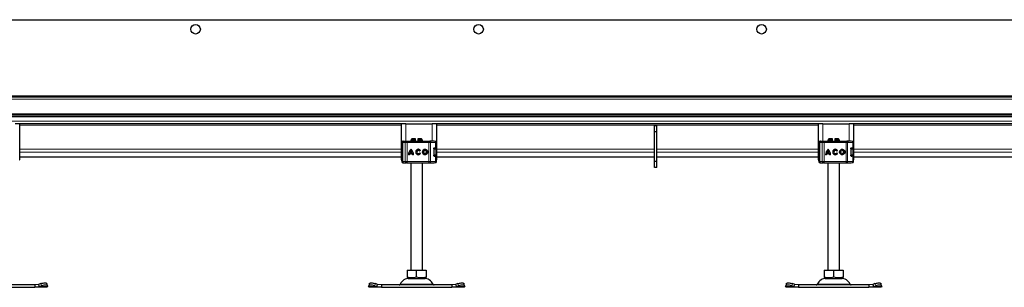
# Model space of a CAD drawing. Units: millimetres. Extents: x 0 to 420, y 0 to 297.
# Drawn here: x 304 to 345, y 217 to 229 of the extents above; entities that cross this region are included whole.
import ezdxf

# ---------------------------------------------------------------- set-up
doc = ezdxf.new("R2010")
doc.units = ezdxf.units.MM

msp = doc.modelspace()

# ---------------------------------------------------------------- linework, layer by layer
at = {"color": 7, "linetype": 'Continuous', "lineweight": 25}
for p, q in [((297.13378, 228.53232), (397.13378, 228.53232)), ((397.13378, 225.28232), (297.13378, 225.28232)), ((396.25878, 225.28232), (297.13378, 225.28232)), ((397.13378, 224.53232), (297.13378, 224.53232)), ((397.13378, 224.45732), (297.13378, 224.45732)), ((304.13378, 224.15732), (303.93378, 224.15732)), ((320.13378, 224.15732), (304.13378, 224.15732)), ((304.13378, 222.65732), (304.13378, 224.15732)), ((320.13378, 224.15732), (320.13378, 222.65732)), ((320.33378, 224.15732), (320.13378, 224.15732)), ((320.33378, 224.15732), (321.43378, 224.15732)), ((321.63378, 224.15732), (321.43378, 224.15732)), ((337.63378, 224.15732), (321.63378, 224.15732)), ((321.63378, 222.65732), (321.63378, 224.15732)), ((330.86711, 224.08232), (330.76711, 224.08232)), ((330.76711, 223.83232), (330.76711, 224.08232)), ((330.86711, 223.83232), (330.86711, 224.08232)), ((337.63378, 224.15732), (337.63378, 222.65732)), ((337.83378, 224.15732), (337.63378, 224.15732)), ((337.83378, 224.15732), (338.93378, 224.15732)), ((339.13378, 224.15732), (338.93378, 224.15732)), ((355.13378, 224.15732), (339.13378, 224.15732)), ((339.13378, 222.65732), (339.13378, 224.15732)), ((320.58378, 223.53232), (320.53378, 223.48232)), ((320.73378, 223.53232), (320.58378, 223.53232)), ((320.73378, 223.48232), (320.73378, 223.53232)), ((320.98378, 223.53232), (320.83378, 223.53232)), ((320.83378, 223.53232), (320.83378, 223.48232)), ((321.03378, 223.48232), (320.98378, 223.53232)), ((330.86711, 223.83232), (330.76711, 223.83232)), ((330.76711, 222.58232), (330.76711, 223.83232)), ((330.86711, 222.58232), (330.86711, 223.83232)), ((338.08378, 223.53232), (338.03378, 223.48232)), ((338.23378, 223.53232), (338.08378, 223.53232)), ((338.23378, 223.48232), (338.23378, 223.53232)), ((338.48378, 223.53232), (338.33378, 223.53232)), ((338.33378, 223.53232), (338.33378, 223.48232)), ((338.53378, 223.48232), (338.48378, 223.53232)), ((320.16091, 223.38232), (320.16091, 223.3512)), ((320.19172, 223.38232), (320.19172, 222.58232)), ((320.21634, 223.43232), (320.23414, 223.43232)), ((320.24387, 223.43232), (320.34886, 223.43232)), ((320.34886, 223.43232), (320.39114, 223.43232)), ((320.37314, 223.43232), (320.3967, 223.43232)), ((320.39114, 223.43232), (321.30239, 223.43232)), ((320.53378, 223.48232), (320.53378, 223.43232)), ((320.73378, 223.48232), (320.53378, 223.48232)), ((320.73378, 223.43232), (320.73378, 223.48232)), ((320.83378, 223.48232), (320.83378, 223.43232)), ((321.03378, 223.48232), (320.83378, 223.48232)), ((321.03378, 223.43232), (321.03378, 223.48232)), ((321.30239, 223.43232), (321.33462, 223.43232)), ((321.53401, 223.43232), (321.33462, 223.43232)), ((321.34437, 223.43232), (321.39924, 223.43232)), ((321.50204, 223.11232), (321.50204, 222.85232)), ((321.52033, 223.15732), (321.54196, 223.15732)), ((321.53223, 223.16232), (321.58133, 223.16232)), ((321.5704, 223.43232), (321.57143, 223.43232)), ((321.58133, 223.16232), (321.62161, 223.16232)), ((321.62161, 223.16232), (321.62161, 223.38232)), ((321.62213, 222.85732), (321.62213, 223.10732)), ((337.66091, 223.38232), (337.66091, 223.3512)), ((337.69172, 223.38232), (337.69172, 222.58232)), ((337.71634, 223.43232), (337.73414, 223.43232)), ((337.74387, 223.43232), (337.84886, 223.43232)), ((337.84886, 223.43232), (337.89114, 223.43232)), ((337.87314, 223.43232), (337.8967, 223.43232)), ((337.89114, 223.43232), (338.80239, 223.43232)), ((338.03378, 223.48232), (338.03378, 223.43232)), ((338.23378, 223.48232), (338.03378, 223.48232)), ((338.23378, 223.43232), (338.23378, 223.48232)), ((338.33378, 223.48232), (338.33378, 223.43232)), ((338.53378, 223.48232), (338.33378, 223.48232)), ((338.53378, 223.43232), (338.53378, 223.48232)), ((338.80239, 223.43232), (338.83462, 223.43232)), ((339.03401, 223.43232), (338.83462, 223.43232)), ((338.84437, 223.43232), (338.89924, 223.43232)), ((339.00204, 223.11232), (339.00204, 222.85232)), ((339.02033, 223.15732), (339.04196, 223.15732)), ((339.03223, 223.16232), (339.08133, 223.16232)), ((339.0704, 223.43232), (339.07143, 223.43232)), ((339.08133, 223.16232), (339.12161, 223.16232)), ((339.12161, 223.16232), (339.12161, 223.38232)), ((339.12213, 222.85732), (339.12213, 223.10732)), ((304.13378, 222.78251), (320.13378, 222.78251)), ((320.18443, 223.03911), (320.18378, 223.03489)), ((320.18378, 222.92975), (320.1846, 222.92556)), ((320.19172, 223.0539), (320.19001, 223.05205)), ((320.19001, 222.91259), (320.19172, 222.91074)), ((320.48739, 222.86965), (320.44213, 222.86965)), ((320.60645, 222.91058), (320.49049, 222.91058)), ((320.5946, 222.95584), (320.50234, 222.95584)), ((320.5486, 223.03308), (320.54847, 223.03308)), ((320.59472, 222.95584), (320.5946, 222.95584)), ((320.60658, 222.91058), (320.60645, 222.91058)), ((320.65481, 222.86965), (320.60955, 222.86965)), ((320.85654, 223.04973), (320.85641, 223.04973)), ((320.85641, 222.91491), (320.85654, 222.91491)), ((320.94565, 223.0511), (320.90942, 223.02395)), ((320.91123, 222.94309), (320.94844, 222.91732)), ((321.14302, 223.04973), (321.1429, 223.04973)), ((321.1429, 222.91491), (321.14302, 222.91491)), ((321.51976, 222.80732), (321.54196, 222.80732)), ((321.58133, 222.80232), (321.53223, 222.80232)), ((321.58133, 222.80232), (321.62161, 222.80232)), ((321.62161, 222.58232), (321.62161, 222.80232)), ((321.63378, 222.78251), (330.76711, 222.78251)), ((330.86711, 222.78251), (337.63378, 222.78251)), ((337.68443, 223.03911), (337.68378, 223.03489)), ((337.68378, 222.92975), (337.6846, 222.92556)), ((337.69172, 223.0539), (337.69001, 223.05205)), ((337.69001, 222.91259), (337.69172, 222.91074)), ((337.98739, 222.86965), (337.94213, 222.86965)), ((338.10645, 222.91058), (337.99049, 222.91058)), ((338.0946, 222.95584), (338.00234, 222.95584)), ((338.0486, 223.03308), (338.04847, 223.03308)), ((338.09472, 222.95584), (338.0946, 222.95584)), ((338.10658, 222.91058), (338.10645, 222.91058)), ((338.15481, 222.86965), (338.10955, 222.86965)), ((338.35654, 223.04973), (338.35641, 223.04973)), ((338.35641, 222.91491), (338.35654, 222.91491)), ((338.44565, 223.0511), (338.40942, 223.02395)), ((338.41123, 222.94309), (338.44844, 222.91732)), ((338.64302, 223.04973), (338.6429, 223.04973)), ((338.6429, 222.91491), (338.64302, 222.91491)), ((339.01976, 222.80732), (339.04196, 222.80732)), ((339.08133, 222.80232), (339.03223, 222.80232)), ((339.08133, 222.80232), (339.12161, 222.80232)), ((339.12161, 222.58232), (339.12161, 222.80232)), ((339.13378, 222.78251), (355.13378, 222.78251)), ((304.12161, 222.65732), (304.13378, 222.65732)), ((320.13378, 222.65732), (320.16484, 222.65732)), ((320.16091, 222.6129), (320.16091, 222.58232)), ((320.21634, 222.53232), (320.23436, 222.53232)), ((320.24176, 222.53232), (320.24387, 222.53232)), ((320.24387, 222.53232), (320.34886, 222.53232)), ((320.39114, 222.53232), (320.34886, 222.53232)), ((320.37314, 222.53232), (320.3967, 222.53232)), ((320.39114, 222.53232), (321.30239, 222.53232)), ((320.53378, 222.53232), (320.53378, 218.03232)), ((321.03378, 218.03232), (321.03378, 222.53232)), ((321.30239, 222.53232), (321.33462, 222.53232)), ((321.33462, 222.53232), (321.53401, 222.53232)), ((321.39924, 222.53232), (321.44347, 222.53232)), ((321.5704, 222.53232), (321.57143, 222.53232)), ((321.62161, 222.65732), (321.63378, 222.65732)), ((330.86711, 222.58232), (330.76711, 222.58232)), ((330.76711, 222.33232), (330.76711, 222.58232)), ((330.86711, 222.33232), (330.76711, 222.33232)), ((330.86711, 222.33232), (330.86711, 222.58232)), ((337.63378, 222.65732), (337.66484, 222.65732)), ((337.66091, 222.6129), (337.66091, 222.58232)), ((337.71634, 222.53232), (337.73436, 222.53232)), ((337.74176, 222.53232), (337.74387, 222.53232)), ((337.74387, 222.53232), (337.84886, 222.53232)), ((337.89114, 222.53232), (337.84886, 222.53232)), ((337.87314, 222.53232), (337.8967, 222.53232)), ((337.89114, 222.53232), (338.80239, 222.53232)), ((338.03378, 222.53232), (338.03378, 218.03232)), ((338.53378, 218.03232), (338.53378, 222.53232)), ((338.80239, 222.53232), (338.83462, 222.53232)), ((338.83462, 222.53232), (339.03401, 222.53232)), ((338.89924, 222.53232), (338.94347, 222.53232)), ((339.0704, 222.53232), (339.07143, 222.53232)), ((339.12161, 222.65732), (339.13378, 222.65732)), ((320.38324, 218.03232), (320.38324, 217.74908)), ((320.38324, 218.03232), (320.78378, 218.03232)), ((320.38324, 217.74908), (320.38324, 217.7135)), ((320.78378, 217.74908), (320.78378, 218.03232)), ((320.78378, 218.03232), (321.18432, 218.03232)), ((321.18432, 218.03232), (321.18432, 217.74908)), ((321.18432, 217.74908), (321.18432, 217.71395)), ((337.88324, 218.03232), (337.88324, 217.74908)), ((337.88324, 218.03232), (338.28378, 218.03232)), ((337.88324, 217.74908), (337.88324, 217.7135)), ((338.28378, 217.74908), (338.28378, 218.03232)), ((338.28378, 218.03232), (338.68432, 218.03232)), ((338.68432, 218.03232), (338.68432, 217.74908)), ((338.68432, 217.74908), (338.68432, 217.71395)), ((304.75823, 217.40732), (301.80934, 217.40732)), ((304.92071, 217.43074), (304.75823, 217.40732)), ((304.75823, 217.40732), (304.75823, 217.30732)), ((304.75823, 217.30732), (304.9506, 217.34011)), ((305.01603, 217.46063), (304.92071, 217.43074)), ((304.92071, 217.43074), (304.9506, 217.34011)), ((304.9506, 217.34011), (305.04591, 217.37)), ((305.29505, 217.37357), (305.26517, 217.4642)), ((305.3006, 217.34011), (305.28378, 217.30732)), ((305.29591, 217.37), (305.3006, 217.34011)), ((318.76697, 217.34011), (318.77165, 217.37)), ((318.78378, 217.30732), (318.76697, 217.34011)), ((318.8024, 217.4642), (318.77251, 217.37357)), ((319.02165, 217.37), (319.11697, 217.34011)), ((319.14685, 217.43074), (319.05153, 217.46063)), ((319.11697, 217.34011), (319.14685, 217.43074)), ((319.11697, 217.34011), (319.30934, 217.30732)), ((319.30934, 217.40732), (319.14685, 217.43074)), ((319.30934, 217.40732), (319.30934, 217.30732)), ((322.25823, 217.40732), (319.30934, 217.40732)), ((320.38324, 217.7133), (320.43691, 217.68232)), ((320.43691, 217.68232), (321.13066, 217.68232)), ((321.13066, 217.68232), (321.18432, 217.7133)), ((322.42071, 217.43074), (322.25823, 217.40732)), ((322.25823, 217.40732), (322.25823, 217.30732)), ((322.25823, 217.30732), (322.4506, 217.34011)), ((322.51603, 217.46063), (322.42071, 217.43074)), ((322.42071, 217.43074), (322.4506, 217.34011)), ((322.4506, 217.34011), (322.54591, 217.37)), ((322.79505, 217.37357), (322.76517, 217.4642)), ((322.8006, 217.34011), (322.78378, 217.30732)), ((322.79591, 217.37), (322.8006, 217.34011)), ((336.26697, 217.34011), (336.27165, 217.37)), ((336.28378, 217.30732), (336.26697, 217.34011)), ((336.3024, 217.4642), (336.27251, 217.37357)), ((336.52165, 217.37), (336.61697, 217.34011)), ((336.64685, 217.43074), (336.55153, 217.46063)), ((336.61697, 217.34011), (336.64685, 217.43074)), ((336.61697, 217.34011), (336.80934, 217.30732)), ((336.80934, 217.40732), (336.64685, 217.43074)), ((336.80934, 217.40732), (336.80934, 217.30732)), ((339.75823, 217.40732), (336.80934, 217.40732)), ((337.88324, 217.7133), (337.93691, 217.68232)), ((337.93691, 217.68232), (338.63066, 217.68232)), ((338.63066, 217.68232), (338.68432, 217.7133)), ((339.92071, 217.43074), (339.75823, 217.40732)), ((339.75823, 217.40732), (339.75823, 217.30732)), ((339.75823, 217.30732), (339.9506, 217.34011)), ((340.01603, 217.46063), (339.92071, 217.43074)), ((339.92071, 217.43074), (339.9506, 217.34011)), ((339.9506, 217.34011), (340.04591, 217.37)), ((340.29505, 217.37357), (340.26517, 217.4642)), ((340.3006, 217.34011), (340.28378, 217.30732)), ((340.29591, 217.37), (340.3006, 217.34011)), ((301.80934, 217.30732), (304.75823, 217.30732)), ((305.28378, 217.30732), (304.75823, 217.30732)), ((319.30934, 217.30732), (318.78378, 217.30732)), ((319.30934, 217.30732), (322.25823, 217.30732)), ((322.78378, 217.30732), (322.25823, 217.30732)), ((336.80934, 217.30732), (336.28378, 217.30732)), ((336.80934, 217.30732), (339.75823, 217.30732)), ((340.28378, 217.30732), (339.75823, 217.30732))]:
    msp.add_line(p, q, dxfattribs=at)
at = {"color": 8, "linetype": 'Continuous', "lineweight": 18}
for p, q in [((397.13378, 225.33232), (297.13378, 225.33232)), ((297.13378, 225.20482), (397.13378, 225.20482)), ((397.13378, 224.58232), (297.13378, 224.58232)), ((397.13378, 224.28232), (297.13378, 224.28232)), ((320.13378, 224.10732), (304.13378, 224.10732)), ((320.33378, 223.43232), (320.33378, 224.15732)), ((321.43378, 224.15732), (321.43378, 223.43232)), ((337.63378, 224.10732), (321.63378, 224.10732)), ((337.83378, 223.43232), (337.83378, 224.15732)), ((338.93378, 224.15732), (338.93378, 223.43232)), ((355.13378, 224.10732), (339.13378, 224.10732)), ((320.16659, 223.38232), (320.16091, 223.38232)), ((320.16194, 223.35094), (320.16659, 223.37571)), ((320.16659, 223.38232), (320.19202, 223.38232)), ((320.16659, 223.38232), (320.16659, 223.37571)), ((320.19172, 223.13232), (320.18378, 223.13232)), ((320.19672, 223.38232), (320.19172, 223.38232)), ((320.19672, 223.38232), (320.30632, 223.38232)), ((320.19672, 222.58232), (320.19672, 223.38232)), ((320.30632, 223.38232), (320.30632, 222.58232)), ((320.39089, 223.38232), (320.30632, 223.38232)), ((320.39089, 223.38232), (320.39089, 222.58232)), ((321.30214, 223.38232), (320.39089, 223.38232)), ((321.30214, 223.38232), (321.30214, 222.58232)), ((321.3666, 223.38232), (321.30214, 223.38232)), ((321.3666, 223.38232), (321.3666, 222.58232)), ((321.58133, 223.38232), (321.3666, 223.38232)), ((321.5898, 223.10732), (321.50204, 223.10732)), ((321.58133, 223.16232), (321.58133, 223.38232)), ((321.62161, 223.38232), (321.58133, 223.38232)), ((321.5898, 222.85732), (321.5898, 223.10732)), ((321.62213, 223.10732), (321.5898, 223.10732)), ((337.66659, 223.38232), (337.66091, 223.38232)), ((337.66194, 223.35094), (337.66659, 223.37571)), ((337.66659, 223.38232), (337.69202, 223.38232)), ((337.66659, 223.38232), (337.66659, 223.37571)), ((337.69172, 223.13232), (337.68378, 223.13232)), ((337.69672, 223.38232), (337.69172, 223.38232)), ((337.69672, 223.38232), (337.80632, 223.38232)), ((337.69672, 222.58232), (337.69672, 223.38232)), ((337.89089, 223.38232), (337.80632, 223.38232)), ((337.80632, 223.38232), (337.80632, 222.58232)), ((337.89089, 223.38232), (337.89089, 222.58232)), ((338.80214, 223.38232), (337.89089, 223.38232)), ((338.80214, 223.38232), (338.80214, 222.58232)), ((338.8666, 223.38232), (338.80214, 223.38232)), ((338.8666, 223.38232), (338.8666, 222.58232)), ((339.08133, 223.38232), (338.8666, 223.38232)), ((339.0898, 223.10732), (339.00204, 223.10732)), ((339.08133, 223.16232), (339.08133, 223.38232)), ((339.12161, 223.38232), (339.08133, 223.38232)), ((339.0898, 222.85732), (339.0898, 223.10732)), ((339.12213, 223.10732), (339.0898, 223.10732)), ((320.13378, 223.09999), (304.13378, 223.09999)), ((320.13378, 222.97546), (304.13378, 222.97546)), ((320.13378, 222.78299), (304.13378, 222.78299)), ((320.18378, 223.03489), (320.18485, 223.03521)), ((320.18485, 222.92943), (320.18378, 222.92975)), ((320.19172, 222.83232), (320.18378, 222.83232)), ((320.18492, 223.04226), (320.18443, 223.03911)), ((320.18485, 223.03521), (320.18775, 223.03614)), ((320.18775, 222.9285), (320.18485, 222.92943)), ((321.50204, 222.85732), (321.5898, 222.85732)), ((321.58133, 222.58232), (321.58133, 222.80232)), ((321.62213, 222.85732), (321.5898, 222.85732)), ((330.76711, 223.09999), (321.63378, 223.09999)), ((330.76711, 222.97546), (321.63378, 222.97546)), ((330.76711, 222.78299), (321.63378, 222.78299)), ((337.63378, 223.09999), (330.86711, 223.09999)), ((337.63378, 222.97546), (330.86711, 222.97546)), ((337.63378, 222.78299), (330.86711, 222.78299)), ((337.68378, 223.03489), (337.68485, 223.03521)), ((337.68485, 222.92943), (337.68378, 222.92975)), ((337.69172, 222.83232), (337.68378, 222.83232)), ((337.68492, 223.04226), (337.68443, 223.03911)), ((337.68485, 223.03521), (337.68775, 223.03614)), ((337.68775, 222.9285), (337.68485, 222.92943)), ((339.00204, 222.85732), (339.0898, 222.85732)), ((339.08133, 222.58232), (339.08133, 222.80232)), ((339.12213, 222.85732), (339.0898, 222.85732)), ((355.13378, 223.09999), (339.13378, 223.09999)), ((355.13378, 222.97546), (339.13378, 222.97546)), ((355.13378, 222.78299), (339.13378, 222.78299)), ((320.16659, 222.58232), (320.16091, 222.58232)), ((320.16659, 222.58232), (320.16659, 222.58893)), ((320.16659, 222.58232), (320.19129, 222.58232)), ((320.19172, 222.58232), (320.19672, 222.58232)), ((320.30632, 222.58232), (320.19672, 222.58232)), ((320.30632, 222.58232), (320.39089, 222.58232)), ((320.39089, 222.58232), (321.30214, 222.58232)), ((321.30214, 222.58232), (321.3666, 222.58232)), ((321.3666, 222.58232), (321.58133, 222.58232)), ((321.58133, 222.58232), (321.62161, 222.58232)), ((337.66659, 222.58232), (337.66091, 222.58232)), ((337.66659, 222.58232), (337.66659, 222.58893)), ((337.66659, 222.58232), (337.69129, 222.58232)), ((337.69172, 222.58232), (337.69672, 222.58232)), ((337.80632, 222.58232), (337.69672, 222.58232)), ((337.80632, 222.58232), (337.89089, 222.58232)), ((337.89089, 222.58232), (338.80214, 222.58232)), ((338.80214, 222.58232), (338.8666, 222.58232)), ((338.8666, 222.58232), (339.08133, 222.58232)), ((339.08133, 222.58232), (339.12161, 222.58232)), ((305.3006, 217.34011), (304.9506, 217.34011)), ((305.04591, 217.37), (305.01603, 217.46063)), ((319.11697, 217.34011), (318.76697, 217.34011)), ((319.05153, 217.46063), (319.02165, 217.37)), ((320.09594, 217.43627), (321.47162, 217.43627)), ((322.8006, 217.34011), (322.4506, 217.34011)), ((322.54591, 217.37), (322.51603, 217.46063)), ((336.61697, 217.34011), (336.26697, 217.34011)), ((336.55153, 217.46063), (336.52165, 217.37)), ((337.59594, 217.43627), (338.97162, 217.43627)), ((340.3006, 217.34011), (339.9506, 217.34011)), ((340.04591, 217.37), (340.01603, 217.46063))]:
    msp.add_line(p, q, dxfattribs=at)
at = {"color": 8, "linetype": 'Continuous', "lineweight": 18, "flags": 128}
for points in [[(320.19172, 223.21397), (320.18789, 223.23266), (320.17723, 223.2859), (320.17539, 223.32123), (320.18448, 223.34204)], [(320.18448, 223.34204), (320.19064, 223.33713), (320.19172, 223.33613)], [(320.21634, 223.43232), (320.22474, 223.42851), (320.22893, 223.42214)], [(321.33462, 223.43232), (321.34086, 223.43136), (321.34686, 223.42851), (321.35239, 223.42389), (321.35723, 223.41768), (321.36121, 223.4101), (321.36417, 223.40145), (321.36599, 223.39207), (321.3666, 223.38232)], [(337.69172, 223.21397), (337.68789, 223.23266), (337.67723, 223.2859), (337.67539, 223.32123), (337.68448, 223.34204)], [(337.68448, 223.34204), (337.69064, 223.33713), (337.69172, 223.33613)], [(337.71634, 223.43232), (337.72474, 223.42851), (337.72893, 223.42214)], [(338.83462, 223.43232), (338.84086, 223.43136), (338.84686, 223.42851), (338.85239, 223.42389), (338.85723, 223.41768), (338.86121, 223.4101), (338.86417, 223.40145), (338.86599, 223.39207), (338.8666, 223.38232)], [(320.18448, 222.6226), (320.17542, 222.64344), (320.17726, 222.67877), (320.18791, 222.732), (320.19172, 222.75062)], [(320.18485, 222.92943), (320.18601, 222.92005), (320.19016, 222.91267)], [(337.68448, 222.6226), (337.67542, 222.64344), (337.67726, 222.67877), (337.68791, 222.732), (337.69172, 222.75062)], [(337.68485, 222.92943), (337.68601, 222.92005), (337.69016, 222.91267)], [(320.16659, 222.58893), (320.16111, 222.60658), (320.16152, 222.61328)], [(320.19172, 222.62851), (320.19064, 222.62751), (320.18448, 222.6226)], [(320.21634, 222.53232), (320.22474, 222.53613), (320.22816, 222.54133)], [(321.3666, 222.58232), (321.36599, 222.57257), (321.36417, 222.56319), (321.36121, 222.55454), (321.35723, 222.54696), (321.35239, 222.54075), (321.34686, 222.53613), (321.34086, 222.53328), (321.33462, 222.53232)], [(337.66659, 222.58893), (337.66111, 222.60658), (337.66152, 222.61328)], [(337.69172, 222.62851), (337.69064, 222.62751), (337.68448, 222.6226)], [(337.71634, 222.53232), (337.72474, 222.53613), (337.72816, 222.54133)], [(338.8666, 222.58232), (338.86599, 222.57257), (338.86417, 222.56319), (338.86121, 222.55454), (338.85723, 222.54696), (338.85239, 222.54075), (338.84686, 222.53613), (338.84086, 222.53328), (338.83462, 222.53232)]]:
    msp.add_lwpolyline(points, dxfattribs=at)
at = {"color": 7, "linetype": 'Continuous', "lineweight": 25, "flags": 128}
for points in [[(320.18378, 223.13232), (320.18617, 223.15901), (320.19172, 223.18049)], [(321.50204, 223.11232), (321.50348, 223.12695), (321.50744, 223.13988), (321.51359, 223.15077), (321.52206, 223.159), (321.53223, 223.16232)], [(337.68378, 223.13232), (337.68617, 223.15901), (337.69172, 223.18049)], [(339.00204, 223.11232), (339.00348, 223.12695), (339.00744, 223.13988), (339.01359, 223.15077), (339.02206, 223.159), (339.03223, 223.16232)], [(320.19229, 222.78251), (320.18617, 222.80563), (320.18378, 222.83232)], [(320.19001, 223.05205), (320.1862, 223.04585), (320.18415, 223.03912)], [(320.18415, 222.92552), (320.1862, 222.91879), (320.19001, 222.91259)], [(321.53223, 222.80232), (321.52919, 222.80262), (321.52611, 222.80353), (321.52294, 222.80509), (321.51979, 222.8073), (321.51728, 222.80957), (321.51483, 222.81228), (321.51244, 222.81548), (321.51018, 222.81914), (321.50864, 222.82209), (321.50722, 222.82528), (321.50591, 222.82874), (321.50475, 222.83243), (321.5038, 222.83616), (321.50304, 222.84011), (321.50247, 222.84421), (321.50213, 222.84847), (321.50204, 222.85232)], [(321.58184, 222.80827), (321.58139, 222.80563), (321.58094, 222.80325)], [(337.69229, 222.78251), (337.68617, 222.80563), (337.68378, 222.83232)], [(337.69001, 223.05205), (337.6862, 223.04585), (337.68415, 223.03912)], [(337.68415, 222.92552), (337.6862, 222.91879), (337.69001, 222.91259)], [(339.03223, 222.80232), (339.02919, 222.80262), (339.02611, 222.80353), (339.02294, 222.80509), (339.01979, 222.8073), (339.01728, 222.80957), (339.01483, 222.81228), (339.01244, 222.81548), (339.01018, 222.81914), (339.00864, 222.82209), (339.00722, 222.82528), (339.00591, 222.82874), (339.00475, 222.83243), (339.0038, 222.83616), (339.00304, 222.84011), (339.00247, 222.84421), (339.00213, 222.84847), (339.00204, 222.85232)], [(339.08184, 222.80827), (339.08139, 222.80563), (339.08094, 222.80325)], [(305.01603, 217.46063), (305.06274, 217.47377), (305.10811, 217.48353), (305.15039, 217.48954), (305.18795, 217.49157), (305.21936, 217.48954), (305.24341, 217.48353), (305.25916, 217.47377), (305.26517, 217.4642)], [(305.29591, 217.37), (305.28905, 217.38314), (305.27329, 217.3929), (305.24925, 217.39891), (305.21784, 217.40094), (305.18027, 217.39891), (305.13799, 217.3929), (305.09262, 217.38314), (305.04591, 217.37)], [(319.02165, 217.37), (318.97494, 217.38314), (318.92957, 217.3929), (318.88729, 217.39891), (318.84973, 217.40094), (318.81832, 217.39891), (318.79427, 217.3929), (318.77851, 217.38314), (318.77165, 217.37)], [(318.8024, 217.4642), (318.8084, 217.47377), (318.82415, 217.48353), (318.8482, 217.48954), (318.87961, 217.49157), (318.91717, 217.48954), (318.95945, 217.48353), (319.00482, 217.47377), (319.05153, 217.46063)], [(322.51603, 217.46063), (322.56274, 217.47377), (322.60811, 217.48353), (322.65039, 217.48954), (322.68795, 217.49157), (322.71936, 217.48954), (322.74341, 217.48353), (322.75916, 217.47377), (322.76517, 217.4642)], [(322.79591, 217.37), (322.78905, 217.38314), (322.77329, 217.3929), (322.74925, 217.39891), (322.71784, 217.40094), (322.68027, 217.39891), (322.63799, 217.3929), (322.59262, 217.38314), (322.54591, 217.37)], [(336.52165, 217.37), (336.47494, 217.38314), (336.42957, 217.3929), (336.38729, 217.39891), (336.34973, 217.40094), (336.31832, 217.39891), (336.29427, 217.3929), (336.27851, 217.38314), (336.27165, 217.37)], [(336.3024, 217.4642), (336.3084, 217.47377), (336.32415, 217.48353), (336.3482, 217.48954), (336.37961, 217.49157), (336.41717, 217.48954), (336.45945, 217.48353), (336.50482, 217.47377), (336.55153, 217.46063)], [(340.01603, 217.46063), (340.06274, 217.47377), (340.10811, 217.48353), (340.15039, 217.48954), (340.18795, 217.49157), (340.21936, 217.48954), (340.24341, 217.48353), (340.25916, 217.47377), (340.26517, 217.4642)], [(340.29591, 217.37), (340.28905, 217.38314), (340.27329, 217.3929), (340.24925, 217.39891), (340.21784, 217.40094), (340.18027, 217.39891), (340.13799, 217.3929), (340.09262, 217.38314), (340.04591, 217.37)]]:
    msp.add_lwpolyline(points, dxfattribs=at)
at = {"color": 7, "linetype": 'Continuous', "lineweight": 25}
for centre, radius in [((311.50878, 228.13232), 0.2), ((323.38378, 228.13232), 0.2), ((335.25878, 228.13232), 0.2), ((321.1429, 222.98232), 0.11267), ((321.1429, 222.98232), 0.06741), ((338.6429, 222.98232), 0.11267), ((338.6429, 222.98232), 0.06741)]:
    msp.add_circle(centre, radius, dxfattribs=at)
for centre, radius, start, end in [((320.21091, 223.38232), 0.05, 90, 180), ((321.69085, 223.60807), 1.55038, 189.546808, 194.774212), ((320.19433, 223.39026), 0.03131, 207.673362, 254.915866), ((320.24172, 223.38232), 0.05, 90, 180), ((321.57161, 223.38232), 0.05, 0, 90), ((321.57213, 223.10732), 0.05, 0, 90), ((337.71091, 223.38232), 0.05, 90, 180), ((339.19085, 223.60807), 1.55038, 189.546808, 194.774212), ((337.69433, 223.39026), 0.03131, 207.673362, 254.915866), ((337.74172, 223.38232), 0.05, 90, 180), ((339.07161, 223.38232), 0.05, 0, 90), ((339.07213, 223.10732), 0.05, 0, 90), ((316.76822, 223.41609), 3.48698, 346.689197, 349.051397), ((320.73078, 222.87182), 0.28866, 129.166554, 180.430042), ((320.73091, 222.87182), 0.28866, 129.166554, 180.430042), ((320.73078, 222.87182), 0.2434, 170.836726, 180.509903), ((320.73078, 222.87182), 0.2434, 138.505088, 159.8063), ((320.36616, 222.87182), 0.28866, 359.569957, 50.833444), ((320.36616, 222.87182), 0.2434, 20.1937, 41.494912), ((320.36629, 222.87182), 0.2434, 20.1937, 41.494912), ((320.36616, 222.87182), 0.2434, 359.490093, 9.16327), ((320.36628, 222.87182), 0.2434, 359.490093, 9.16327), ((320.85641, 222.98232), 0.11267, 37.619589, 324.766677), ((320.85654, 222.98232), 0.11267, 90.000584, 269.999416), ((320.85641, 222.98232), 0.06741, 38.142516, 324.411674), ((320.85654, 222.98232), 0.06741, 38.141756, 89.999944), ((320.85654, 222.98232), 0.06741, 270.000071, 324.412473), ((321.14303, 222.98232), 0.11267, 90.000602, 269.999398), ((321.14302, 222.98232), 0.06741, 270.000502, 89.999498), ((321.57213, 222.85732), 0.05, 270, 0), ((334.26822, 223.41609), 3.48698, 346.689197, 349.051397), ((338.23078, 222.87182), 0.28866, 129.166554, 180.430042), ((338.23091, 222.87182), 0.28866, 129.166554, 180.430042), ((338.23078, 222.87182), 0.2434, 170.836726, 180.509903), ((338.23078, 222.87182), 0.2434, 138.505088, 159.8063), ((337.86616, 222.87182), 0.28866, 359.569957, 50.833444), ((337.86616, 222.87182), 0.2434, 20.1937, 41.494912), ((337.86629, 222.87182), 0.2434, 20.1937, 41.494912), ((337.86616, 222.87182), 0.2434, 359.490093, 9.16327), ((337.86628, 222.87182), 0.2434, 359.490093, 9.16327), ((338.35641, 222.98232), 0.11267, 37.619589, 324.766677), ((338.35654, 222.98232), 0.11267, 90.000584, 269.999416), ((338.35641, 222.98232), 0.06741, 38.142516, 324.411674), ((338.35654, 222.98232), 0.06741, 38.141756, 89.999944), ((338.35654, 222.98232), 0.06741, 270.000071, 324.412473), ((338.64303, 222.98232), 0.11267, 90.000602, 269.999398), ((338.64302, 222.98232), 0.06741, 270.000502, 89.999498), ((339.07213, 222.85732), 0.05, 270, 0), ((320.21091, 222.58232), 0.05, 180, 270), ((320.24172, 222.58232), 0.05, 180, 270), ((321.57161, 222.58232), 0.05, 270, 0), ((337.71091, 222.58232), 0.05, 180, 270), ((337.74172, 222.58232), 0.05, 180, 270), ((339.07161, 222.58232), 0.05, 270, 0), ((320.58351, 218.29793), 0.58425, 249.953712, 290.046288), ((320.98405, 218.29793), 0.58425, 249.953712, 290.046288), ((338.08351, 218.29793), 0.58425, 249.953712, 290.046288), ((338.48405, 218.29793), 0.58425, 249.953712, 290.046288), ((320.05059, 217.45732), 0.05, 270, 335.098938), ((320.48143, 217.25732), 0.425, 90, 155.098938), ((321.08613, 217.25732), 0.425, 24.901062, 90), ((321.51697, 217.45732), 0.05, 204.901062, 270), ((337.55059, 217.45732), 0.05, 270, 335.098938), ((337.98143, 217.25732), 0.425, 90, 155.098938), ((338.58613, 217.25732), 0.425, 24.901062, 90), ((339.01697, 217.45732), 0.05, 204.901062, 270)]:
    msp.add_arc(centre, radius, start, end, dxfattribs=at)
at = {"color": 8, "linetype": 'Continuous', "lineweight": 18}
for centre, radius, start, end in [((320.21647, 223.38245), 0.04987, 90.148941, 180.148171), ((320.2151, 223.37989), 0.04869, 184.921699, 231.033033), ((320.20402, 223.34927), 0.02083, 148.931582, 200.3159), ((320.24534, 223.38371), 0.04864, 91.73261, 181.633665), ((320.35292, 223.38577), 0.04672, 94.980832, 184.236262), ((322.83642, 223.39482), 2.44556, 179.121389, 180.29285), ((323.74766, 223.39482), 2.44556, 179.121389, 180.29285), ((321.53263, 223.38363), 0.04871, 358.462856, 88.375584), ((321.54086, 223.10837), 0.04896, 358.765966, 88.710369), ((337.71647, 223.38245), 0.04987, 90.148941, 180.148171), ((337.7151, 223.37989), 0.04869, 184.921699, 231.033033), ((337.70402, 223.34927), 0.02083, 148.931582, 200.3159), ((337.74534, 223.38371), 0.04864, 91.73261, 181.633665), ((337.85292, 223.38577), 0.04672, 94.980832, 184.236262), ((340.33642, 223.39482), 2.44556, 179.121389, 180.29285), ((341.24766, 223.39482), 2.44556, 179.121389, 180.29285), ((339.03263, 223.38363), 0.04871, 358.462856, 88.375584), ((339.04086, 223.10837), 0.04896, 358.765966, 88.710369), ((320.20462, 223.03786), 0.01995, 135.787887, 187.626612), ((322.76777, 222.98232), 2.58058, 178.805074, 181.194926), ((320.20653, 223.0406), 0.01931, 140.087213, 193.364248), ((320.20653, 222.92404), 0.01931, 166.635585, 219.912878), ((321.54086, 222.85627), 0.04896, 271.289631, 1.234034), ((337.70462, 223.03786), 0.01995, 135.787887, 187.626612), ((340.26777, 222.98232), 2.58058, 178.805074, 181.194926), ((337.70653, 223.0406), 0.01931, 140.087213, 193.364248), ((337.70653, 222.92404), 0.01931, 166.635585, 219.912878), ((339.04086, 222.85627), 0.04896, 271.289631, 1.234034), ((320.2151, 222.58475), 0.04869, 128.966967, 175.078301), ((320.19433, 222.57438), 0.03131, 105.084512, 152.326259), ((320.21647, 222.58219), 0.04987, 179.851829, 269.851059), ((320.20402, 222.61537), 0.02083, 159.6841, 211.068418), ((320.24534, 222.58093), 0.04864, 178.366335, 268.26739), ((320.35292, 222.57887), 0.04672, 175.763738, 265.019168), ((322.83642, 222.56982), 2.44556, 179.70715, 180.878611), ((323.74766, 222.56982), 2.44556, 179.70715, 180.878611), ((321.53263, 222.58101), 0.04871, 271.624416, 1.537144), ((337.7151, 222.58475), 0.04869, 128.966967, 175.078301), ((337.69433, 222.57438), 0.03131, 105.084512, 152.326259), ((337.71647, 222.58219), 0.04987, 179.851829, 269.851059), ((337.70402, 222.61537), 0.02083, 159.6841, 211.068418), ((337.74534, 222.58093), 0.04864, 178.366335, 268.26739), ((337.85292, 222.57887), 0.04672, 175.763738, 265.019168), ((340.33642, 222.56982), 2.44556, 179.70715, 180.878611), ((341.24766, 222.56982), 2.44556, 179.70715, 180.878611), ((339.03263, 222.58101), 0.04871, 271.624416, 1.537144)]:
    msp.add_arc(centre, radius, start, end, dxfattribs=at)

doc.saveas('drawing.dxf')
